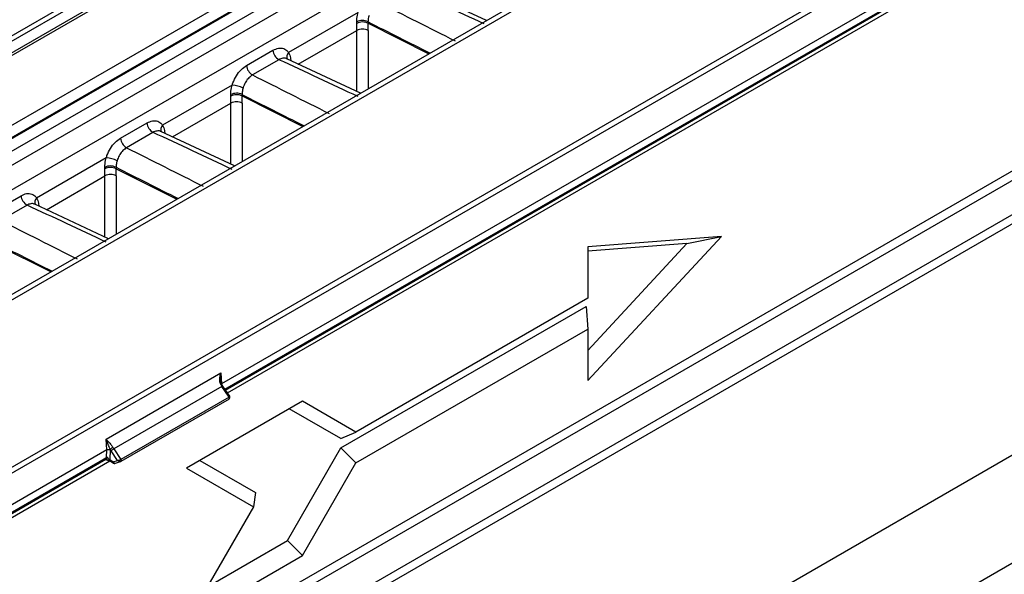
# Model space of a CAD drawing. Units: millimetres. Extents: x 75 to 15843, y -392 to 1460.
# Drawn here: x 1661 to 1692, y 1162 to 1180 of the extents above; entities that cross this region are included whole.
import ezdxf

# ---------------------------------------------------------------- set-up
doc = ezdxf.new("R2010")
doc.units = ezdxf.units.MM
doc.header["$LTSCALE"] = 5
doc.layers.get('0').update_dxf_attribs({"color": 1, "true_color": 0xff0000})
doc.layers.add('3004021', color=7, linetype='Continuous')

# ---------------------------------------------------------------- blocks, each defined once
blk = doc.blocks.new('1249987_002_ISO_view')
for p, q in [((206.084, 86.078), (29.952, -15.601)), ((206.326, 86.048), (30.21, -15.621)), ((33.657, -17.564), (209.689, 84.057)), ((210.056, 83.482), (33.995, -18.156)), ((42.07, -22.283), (217.855, 79.196)), ((217.944, 79.05), (42.159, -22.429)), ((181.32, 56.908), (78.895, -2.221)), ((79.084, -2.514), (181.42, 56.563)), ((128.874, 40.971), (31.769, -15.087)), ((128.999, 40.958), (31.894, -15.099)), ((33.813, -16.208), (130.918, 39.85)), ((131.094, 39.558), (33.989, -16.499)), ((33.989, -16.53), (131.096, 39.529)), ((131.272, 39.237), (34.166, -16.822)), ((51.189, -25.936), (147.684, 29.769)), ((122.224, 29.46), (37.143, -19.656)), ((37.402, -19.676), (122.476, 29.436)), ((147.577, 29.399), (51.082, -26.307)), ((50.363, -27.8), (145.746, 27.263)), ((145.639, 26.907), (50.32, -28.12)), ((79.001, -2.394), (124.007, 23.588)), ((79.021, -2.423), (123.982, 23.532)), ((145.506, 19.49), (50.258, -35.495)), ((144.268, 15.349), (50.258, -38.922)), ((87.297, 9.297), (84.955, 10.389)), ((83.227, 9.555), (81.019, 8.28)), ((83.183, 9.204), (83.182, 9.253)), ((83.538, 9.256), (83.539, 9.21)), ((83.539, 9.21), (85.471, 8.243)), ((81.329, 7.911), (83.187, 8.983)), ((83.187, 7.044), (83.187, 8.983)), ((83.543, 8.982), (83.543, 7.13)), ((79.686, 7.87), (80.525, 8.355)), ((80.715, 8.055), (79.876, 7.571)), ((83.302, 6.99), (80.96, 8.083)), ((81.086, 8.044), (81.068, 8.032)), ((81.086, 8.044), (81.087, 8.024)), ((79.232, 7.248), (77.024, 5.974)), ((79.188, 6.898), (79.187, 6.947)), ((79.543, 6.95), (79.544, 6.904)), ((79.544, 6.904), (81.476, 5.936)), ((77.334, 5.604), (79.192, 6.677)), ((79.192, 4.738), (79.192, 6.677)), ((79.548, 6.675), (79.548, 4.823)), ((75.69, 5.564), (76.53, 6.048)), ((76.72, 5.749), (75.881, 5.264)), ((79.307, 4.684), (76.965, 5.777)), ((77.091, 5.737), (77.073, 5.726)), ((77.091, 5.737), (77.092, 5.717)), ((75.237, 4.942), (73.029, 3.667)), ((75.193, 4.591), (75.192, 4.641)), ((75.548, 4.643), (75.549, 4.597)), ((75.549, 4.597), (77.481, 3.63)), ((73.339, 3.298), (75.196, 4.371)), ((75.197, 2.431), (75.196, 4.371)), ((75.553, 4.369), (75.553, 2.517)), ((71.695, 3.257), (72.535, 3.742)), ((72.725, 3.443), (71.886, 2.958)), ((75.312, 2.378), (72.969, 3.47)), ((73.096, 3.431), (73.078, 3.419)), ((73.096, 3.431), (73.096, 3.411)), ((71.554, 2.291), (73.486, 1.324)), ((90.51, -2.124), (94.752, 2.449)), ((94.752, 2.449), (90.51, 2.122)), ((93.653, 2.222), (90.51, 1.98)), ((90.51, -1.165), (93.653, 2.222)), ((93.653, 2.222), (94.752, 2.449)), ((90.51, 2.122), (90.51, 0.489)), ((90.51, 0.489), (83.156, -3.756)), ((82.679, -4.26), (90.453, 0.227)), ((90.453, 0.227), (90.51, -0.491)), ((83.156, -4.736), (90.51, -0.491)), ((90.51, -0.491), (90.51, -2.124)), ((75.234, -3.977), (78.875, -1.874)), ((78.875, -1.874), (78.895, -2.221)), ((78.906, -2.31), (75.477, -4.29)), ((78.936, -2.297), (78.906, -2.25)), ((79.134, -2.644), (78.906, -2.31)), ((79.155, -2.619), (78.936, -2.297)), ((79.134, -2.644), (75.704, -4.623)), ((79.134, -2.709), (75.704, -4.689)), ((81.459, -2.776), (77.782, -4.899)), ((79.134, -2.644), (79.155, -2.619)), ((79.134, -2.709), (79.134, -2.644)), ((79.134, -2.709), (79.156, -2.67)), ((79.156, -2.67), (79.156, -2.622)), ((83.156, -3.756), (81.459, -2.776)), ((82.679, -3.965), (81.039, -3.018)), ((75.254, -4.323), (75.234, -3.977)), ((82.679, -3.965), (83.156, -3.756)), ((75.254, -4.323), (42.16, -23.428)), ((75.25, -4.559), (75.254, -4.323)), ((75.36, -4.321), (75.254, -4.323)), ((75.36, -4.321), (75.355, -4.626)), ((75.359, -4.299), (75.36, -4.321)), ((75.598, -4.654), (75.391, -4.35)), ((75.477, -4.29), (75.704, -4.623)), ((80.982, -7.2), (82.679, -4.26)), ((82.679, -4.26), (83.156, -4.736)), ((41.719, -24.084), (75.354, -4.667)), ((42.134, -23.717), (75.224, -4.615)), ((42.16, -23.662), (75.25, -4.559)), ((75.277, -4.651), (75.281, -4.65)), ((75.308, -4.602), (75.355, -4.626)), ((75.355, -4.626), (75.46, -4.702)), ((75.371, -4.677), (75.452, -4.735)), ((75.46, -4.702), (75.598, -4.659)), ((75.598, -4.654), (75.704, -4.623)), ((75.598, -4.659), (75.598, -4.654)), ((75.598, -4.659), (75.704, -4.689)), ((75.704, -4.623), (75.704, -4.689)), ((78.201, -4.657), (79.969, -5.677)), ((75.536, -4.743), (75.694, -4.693)), ((77.782, -4.899), (79.903, -6.124)), ((81.459, -7.675), (83.156, -4.736)), ((79.969, -5.677), (79.903, -6.124)), ((79.903, -6.124), (77.782, -9.798)), ((78.432, -8.672), (80.982, -7.2)), ((80.982, -7.2), (81.459, -7.675)), ((77.782, -9.798), (81.459, -7.675))]:
    blk.add_line(p, q)
for centre, radius, start, end in [((83.363, 8.903), 0.394, 63.5449, 117.3228), ((83.367, 8.867), 0.384, 63.2656, 118.5946), ((83.363, 8.656), 0.372, 61.1338, 118.3367), ((80.905, 8.386), 0.382, 184.7825, 240.1811), ((81.159, 8.143), 0.195, 135.6524, 201.6953), ((80.066, 7.902), 0.382, 184.7825, 240.1811), ((79.163, 6.312), 0.939, 63.9394, 85.7783), ((79.368, 6.597), 0.394, 63.5449, 117.3228), ((79.372, 6.561), 0.384, 63.2656, 118.5946), ((79.368, 6.349), 0.372, 61.1338, 118.3367), ((76.91, 6.08), 0.382, 184.7825, 240.1811), ((77.164, 5.837), 0.195, 135.6524, 201.6953), ((76.071, 5.595), 0.382, 184.7825, 240.1811), ((75.372, 4.29), 0.394, 63.5449, 117.3228), ((75.168, 4.006), 0.939, 63.9394, 85.7783), ((75.376, 4.255), 0.384, 63.2656, 118.5946), ((75.373, 4.043), 0.372, 61.1338, 118.3367), ((72.915, 3.774), 0.382, 184.7825, 240.1811), ((73.168, 3.531), 0.195, 135.6524, 201.6953), ((79.016, -2.486), 0.261, 115.159, 122.1308), ((79.617, -1.825), 0.86, 210.7712, 214.2853), ((78.94, -2.35), 0.0531, 95.1558, 130.3237), ((76.99, -6.917), 3.085, 119.993, 121.9346), ((76.209, -3.793), 0.99, 210.7712, 214.2853), ((75.759, -4.779), 0.565, 119.9927, 130.6088), ((76.188, -3.805), 0.86, 210.7712, 214.2853), ((75.189, -4.564), 0.0619, 305.3585, 4.6077), ((75.406, -4.638), 0.0519, 166.4325, 227.6364), ((75.521, -4.679), 0.0651, 200.2361, 282.6883)]:
    blk.add_arc(centre, radius, start, end)
for centre, major_axis, ratio, start_param, end_param in [((86.925, 7.852), (578.322, -269.753), 0.002097, 1.571258, 1.575604), ((88.79, 8.929), (558.483, -281.206), 0.002184, 4.70468, 4.709026), ((77.97, 12.201), (-3.758, 6.491), 0.557414, 3.90892, 3.945311), ((88.819, 8.506), (558.513, -281.629), 0.00273, 4.704311, 4.707836), ((78.15, 12.305), (-3.883, 6.707), 0.558059, 3.908941, 3.945332), ((82.93, 5.546), (578.322, -269.753), 0.002097, 1.571258, 1.575604), ((84.795, 6.623), (558.483, -281.206), 0.002184, 4.70468, 4.709026), ((73.975, 9.895), (-3.758, 6.491), 0.557414, 3.90892, 3.945311), ((84.823, 6.199), (558.513, -281.629), 0.00273, 4.704311, 4.707836), ((74.155, 9.998), (-3.883, 6.707), 0.558059, 3.908941, 3.945332), ((78.935, 3.24), (578.322, -269.753), 0.002097, 1.571258, 1.575604), ((80.8, 4.316), (558.483, -281.206), 0.002184, 4.70468, 4.709026), ((69.98, 7.588), (-3.758, 6.491), 0.557414, 3.90892, 3.945311), ((80.828, 3.893), (558.513, -281.629), 0.00273, 4.704311, 4.707836), ((70.159, 7.692), (-3.883, 6.707), 0.558059, 3.908941, 3.945332), ((74.94, 0.933), (578.322, -269.753), 0.002097, 1.571258, 1.575604), ((76.805, 2.01), (558.483, -281.206), 0.002184, 4.70468, 4.709026), ((76.833, 1.587), (558.513, -281.629), 0.00273, 4.704311, 4.707836), ((75.967, -5.135), (1.16, -0.73), 0.039516, 2.261884, 2.335414), ((75.301, -4.75), (-0.046, 0.193), 0.297398, 5.513077, 6.371924), ((75.549, -4.651), (0.098, 0.0833), 0.228667, 2.466601, 3.259838)]:
    blk.add_ellipse(centre, major_axis=major_axis, ratio=ratio, start_param=start_param, end_param=end_param)
for points, knots in [([(83.182, 9.253), (83.185, 9.324), (83.19, 9.422), (83.219, 9.526), (83.227, 9.555)], [0, 0, 0, 0, 0.727409, 1, 1, 1, 1]), ([(83.571, 9.462), (83.565, 9.442), (83.546, 9.371), (83.541, 9.304), (83.538, 9.256)], [0, 0, 0, 0, 0.271626, 1, 1, 1, 1]), ([(80.525, 8.355), (80.585, 8.382), (80.705, 8.437), (80.87, 8.419), (80.97, 8.351), (81.01, 8.293), (81.019, 8.28)], [0, 0, 0, 0, 0.3053517, 0.6107052, 0.916015, 1, 1, 1, 1]), ([(81.019, 8.28), (81.045, 8.229), (81.08, 8.159), (81.085, 8.068), (81.086, 8.044)], [0, 0, 0, 0, 0.728786, 1, 1, 1, 1]), ([(79.232, 7.248), (79.234, 7.253), (79.241, 7.277), (79.275, 7.379), (79.359, 7.55), (79.51, 7.748), (79.627, 7.829), (79.686, 7.87)], [0, 0, 0, 0, 0.018669, 0.093405, 0.39633, 0.699253, 1, 1, 1, 1]), ([(80.958, 8.079), (80.953, 8.083), (80.92, 8.108), (80.835, 8.107), (80.755, 8.073), (80.715, 8.055)], [0, 0, 0, 0, 0.078439, 0.539202, 1, 1, 1, 1]), ([(79.876, 7.571), (79.837, 7.543), (79.76, 7.489), (79.66, 7.357), (79.604, 7.243), (79.581, 7.175), (79.576, 7.159), (79.575, 7.156)], [0, 0, 0, 0, 0.300771, 0.603694, 0.906602, 0.981332, 1, 1, 1, 1]), ([(79.187, 6.947), (79.19, 7.018), (79.195, 7.115), (79.224, 7.22), (79.232, 7.248)], [0, 0, 0, 0, 0.727409, 1, 1, 1, 1]), ([(79.575, 7.156), (79.57, 7.136), (79.55, 7.064), (79.546, 6.998), (79.543, 6.95)], [0, 0, 0, 0, 0.271626, 1, 1, 1, 1]), ([(76.53, 6.048), (76.59, 6.076), (76.71, 6.131), (76.875, 6.113), (76.974, 6.045), (77.015, 5.986), (77.024, 5.974)], [0, 0, 0, 0, 0.3053517, 0.6107052, 0.916015, 1, 1, 1, 1]), ([(77.024, 5.974), (77.049, 5.923), (77.084, 5.853), (77.09, 5.762), (77.091, 5.737)], [0, 0, 0, 0, 0.7287857, 1, 1, 1, 1]), ([(76.963, 5.773), (76.958, 5.777), (76.925, 5.801), (76.84, 5.801), (76.76, 5.766), (76.72, 5.749)], [0, 0, 0, 0, 0.078439, 0.539202, 1, 1, 1, 1]), ([(75.237, 4.942), (75.238, 4.947), (75.246, 4.971), (75.28, 5.073), (75.364, 5.244), (75.515, 5.441), (75.632, 5.523), (75.69, 5.564)], [0, 0, 0, 0, 0.018669, 0.093405, 0.39633, 0.699253, 1, 1, 1, 1]), ([(75.881, 5.264), (75.842, 5.237), (75.765, 5.182), (75.664, 5.05), (75.609, 4.936), (75.586, 4.868), (75.581, 4.852), (75.58, 4.849)], [0, 0, 0, 0, 0.300771, 0.603694, 0.906602, 0.981332, 1, 1, 1, 1]), ([(75.192, 4.641), (75.195, 4.712), (75.2, 4.809), (75.229, 4.914), (75.237, 4.942)], [0, 0, 0, 0, 0.727409, 1, 1, 1, 1]), ([(75.58, 4.849), (75.575, 4.83), (75.555, 4.758), (75.551, 4.692), (75.548, 4.643)], [0, 0, 0, 0, 0.271626, 1, 1, 1, 1]), ([(72.535, 3.742), (72.595, 3.769), (72.715, 3.824), (72.88, 3.806), (72.979, 3.739), (73.02, 3.68), (73.029, 3.667)], [0, 0, 0, 0, 0.3053517, 0.6107052, 0.916015, 1, 1, 1, 1]), ([(72.967, 3.467), (72.963, 3.47), (72.93, 3.495), (72.845, 3.494), (72.765, 3.46), (72.725, 3.443)], [0, 0, 0, 0, 0.078439, 0.539202, 1, 1, 1, 1]), ([(73.029, 3.667), (73.054, 3.616), (73.089, 3.546), (73.095, 3.456), (73.096, 3.431)], [0, 0, 0, 0, 0.728786, 1, 1, 1, 1]), ([(78.878, -2.265), (78.865, -2.235), (78.831, -2.158), (78.836, -2.021), (78.859, -1.923), (78.875, -1.875), (78.875, -1.874)], [0, 0, 0, 0, 0.243067, 0.623186, 0.992124, 1, 1, 1, 1]), ([(78.875, -1.874), (78.875, -1.876), (78.869, -1.923), (78.86, -1.997), (78.866, -2.071), (78.868, -2.097)], [0, 0, 0, 0, 0.014459, 0.657616, 1, 1, 1, 1]), ([(78.908, -2.249), (78.902, -2.239), (78.88, -2.205), (78.867, -2.151), (78.868, -2.11), (78.868, -2.097)], [0, 0, 0, 0, 0.2175, 0.76375, 1, 1, 1, 1]), ([(75.234, -3.977), (75.234, -3.977), (75.254, -4.004), (75.303, -4.061), (75.383, -4.149), (75.43, -4.218), (75.448, -4.245)], [0, 0, 0, 0, 0.0078761, 0.3768138, 0.7569332, 1, 1, 1, 1]), ([(75.359, -4.299), (75.347, -4.271), (75.318, -4.197), (75.273, -4.091), (75.245, -4.015), (75.234, -3.978), (75.234, -3.977)], [0, 0, 0, 0, 0.234871, 0.61723, 0.991584, 1, 1, 1, 1]), ([(75.215, -4.618), (75.215, -4.618), (75.214, -4.618), (75.223, -4.619), (75.237, -4.626), (75.254, -4.637), (75.265, -4.646), (75.27, -4.65)], [0, 0, 0, 0, 0.108739, 0.295633, 0.503614, 0.816414, 1, 1, 1, 1]), ([(75.277, -4.651), (75.269, -4.646), (75.26, -4.64), (75.251, -4.635), (75.25, -4.634)], [0, 0, 0, 0, 0.942308, 1, 1, 1, 1]), ([(75.274, -4.652), (75.283, -4.652), (75.303, -4.652), (75.333, -4.658), (75.357, -4.668), (75.367, -4.674), (75.371, -4.677)], [0, 0, 0, 0, 0.249619, 0.524238, 0.800326, 1, 1, 1, 1]), ([(75.308, -4.602), (75.308, -4.602), (75.302, -4.615), (75.291, -4.636), (75.282, -4.648), (75.278, -4.651), (75.277, -4.651)], [0, 0, 0, 0, 0.01828, 0.496933, 0.97743, 1, 1, 1, 1]), ([(75.452, -4.735), (75.456, -4.737), (75.464, -4.743), (75.479, -4.748), (75.495, -4.75), (75.509, -4.749), (75.522, -4.747), (75.531, -4.744), (75.536, -4.743)], [0, 0, 0, 0, 0.1188511, 0.3048962, 0.4694857, 0.6185114, 0.7810385, 1, 1, 1, 1])]:
    blk.add_open_spline(points, degree=3, knots=knots)

msp = doc.modelspace()

# ---------------------------------------------------------------- block references
at = {"layer": '3004021'}
msp.add_blockref('1249987_002_ISO_view', (1588.486, 1170.577), dxfattribs=at)

doc.saveas('drawing.dxf')
